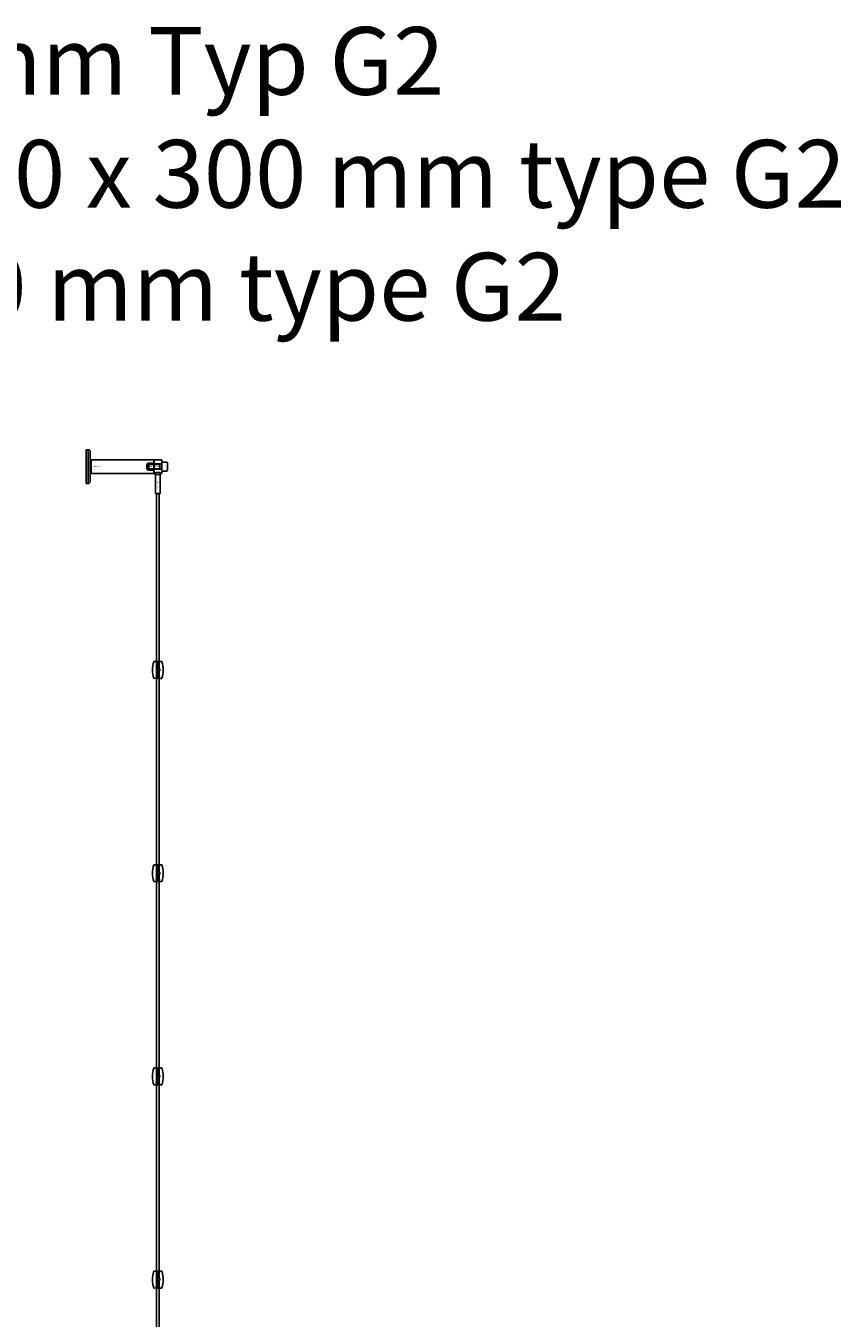
# Model space of a CAD drawing. Extents: x -50463 to 62998, y -11263 to -1479.
# Drawn here: x 23936 to 25141, y -9055 to -7147 of the extents above; entities that cross this region are included whole.
import ezdxf

# ---------------------------------------------------------------- set-up
doc = ezdxf.new("R2010")
doc.units = 0
doc.layers.add('Default', color=7, linetype='Continuous')
doc.styles.add('Notiztext (DIN)', font='isocpeur.ttf')
doc.styles.add('Textstil11', font='iso.shx', dxfattribs={"height": 100})

msp = doc.modelspace()

# ---------------------------------------------------------------- linework, layer by layer
at = {"layer": 'Default'}
for p, q in [((24025.5, -7822.8), (24025.5, -7772.8)), ((24025.5, -7772.8), (24028.5, -7772.8)), ((24028.5, -7822.8), (24028.5, -7772.8)), ((24031.5, -7819.8), (24031.5, -7775.8)), ((24125.5, -7787.8), (24033, -7787.8)), ((24033, -7787.8), (24033, -7807.8)), ((24116.5, -7803.1), (24116.5, -7792.6)), ((24116.5, -7792.6), (24125.5, -7792.6)), ((24117.5, -7794.6), (24118.3, -7793.8)), ((24117.5, -7794.6), (24117.5, -7801.1)), ((24117.5, -7794.6), (24134.4, -7794.6)), ((24117.5, -7801.1), (24118.3, -7801.8)), ((24134.4, -7801.1), (24117.5, -7801.1)), ((24118.3, -7801.8), (24118.3, -7793.8)), ((24137.4, -7793.8), (24118.3, -7793.8)), ((24137.4, -7801.8), (24118.3, -7801.8)), ((24125.5, -7787.8), (24125.5, -7792.6)), ((24125.5, -7788.1), (24125.8, -7787.8)), ((24125.5, -7807.5), (24125.5, -7788.1)), ((24125.5, -7792.6), (24125.5, -7803.1)), ((24125.8, -7787.8), (24125.8, -7807.8)), ((24125.8, -7787.8), (24137.2, -7787.8)), ((24134.4, -7801.8), (24134.4, -7793.8)), ((24137.2, -7807.8), (24137.2, -7787.8)), ((24137.5, -7788.1), (24137.2, -7787.8)), ((24137.5, -7788.1), (24137.5, -7807.5)), ((24137.5, -7804.3), (24137.5, -7791.3)), ((24144.7, -7791.3), (24137.5, -7791.3)), ((24145.5, -7803.5), (24145.5, -7792.1)), ((24125.5, -7807.8), (24033, -7807.8)), ((24125.5, -7803.1), (24116.5, -7803.1)), ((24125.5, -7803.1), (24125.5, -7807.8)), ((24125.5, -7807.5), (24125.8, -7807.8)), ((24125.8, -7807.8), (24126.1, -7807.8)), ((24128, -7809.8), (24128, -7837.3)), ((24135, -7809.8), (24135, -7837.3)), ((24136.9, -7807.8), (24137.2, -7807.8)), ((24137.5, -7807.5), (24137.2, -7807.8)), ((24144.7, -7804.3), (24137.5, -7804.3)), ((24025.5, -7822.8), (24028.5, -7822.8)), ((24128, -7837.3), (24135, -7837.3)), ((24128.5, -7837.8), (24128, -7837.3)), ((24134.5, -7837.8), (24128.5, -7837.8)), ((24134.5, -7837.8), (24135, -7837.3)), ((24130.6, -8091.6), (24131.3, -8091.6)), ((24131.3, -8095.6), (24130.6, -8095.6)), ((24130.6, -8100.1), (24131.3, -8100.1)), ((24130.6, -8104.1), (24131.3, -8104.1)), ((24130.6, -8391.6), (24131.3, -8391.6)), ((24131.3, -8395.6), (24130.6, -8395.6)), ((24130.6, -8400.1), (24131.3, -8400.1)), ((24130.6, -8404.1), (24131.3, -8404.1)), ((24130.6, -8691.6), (24131.3, -8691.6)), ((24131.3, -8695.6), (24130.6, -8695.6)), ((24130.6, -8700.1), (24131.3, -8700.1)), ((24130.6, -8704.1), (24131.3, -8704.1)), ((24130.6, -8991.6), (24131.3, -8991.6)), ((24131.3, -8995.6), (24130.6, -8995.6)), ((24130.6, -9000.1), (24131.3, -9000.1)), ((24130.6, -9004.1), (24131.3, -9004.1))]:
    msp.add_line(p, q, dxfattribs=at)
for points in [[(24129.5, -7837.8), (24129.5, -10639.8)], [(24133.5, -7837.8), (24133.5, -10639.8)]]:
    msp.add_lwpolyline(points, dxfattribs=at)
for points in [[(24125.6, -8085.6, 0.082806), (24123.6, -8098.5, 0.07466), (24125.6, -8110.2, 0.332604), (24125.9, -8110.4), (24130.6, -8110.2), (24130.6, -8085.5), (24125.9, -8085.4, 0.325416), (24125.6, -8085.6)], [(24137.4, -8110.2, 0.075365), (24139.3, -8098.4, 0.08206), (24137.4, -8085.6, 0.325417), (24137.1, -8085.4), (24131.3, -8085.4), (24131.3, -8095.9), (24132.4, -8095.9), (24133.2, -8096.1), (24133.8, -8096.5), (24134.2, -8097.1), (24134.3, -8097.9), (24134.2, -8098.6), (24133.8, -8099.3), (24133.1, -8099.7), (24132.4, -8099.8), (24131.3, -8099.8), (24131.3, -8110.4), (24137.1, -8110.4, 0.325417), (24137.4, -8110.2)], [(24125.6, -8385.6, 0.082806), (24123.6, -8398.5, 0.07466), (24125.6, -8410.2, 0.332604), (24125.9, -8410.4), (24130.6, -8410.2), (24130.6, -8385.5), (24125.9, -8385.4, 0.325416), (24125.6, -8385.6)], [(24137.4, -8410.2, 0.075365), (24139.3, -8398.4, 0.08206), (24137.4, -8385.6, 0.325417), (24137.1, -8385.4), (24131.3, -8385.4), (24131.3, -8395.9), (24132.4, -8395.9), (24133.2, -8396.1), (24133.8, -8396.5), (24134.2, -8397.1), (24134.3, -8397.9), (24134.2, -8398.6), (24133.8, -8399.3), (24133.1, -8399.7), (24132.4, -8399.8), (24131.3, -8399.8), (24131.3, -8410.4), (24137.1, -8410.4, 0.325417), (24137.4, -8410.2)], [(24125.6, -8685.6, 0.082806), (24123.6, -8698.5, 0.07466), (24125.6, -8710.2, 0.332604), (24125.9, -8710.4), (24130.6, -8710.2), (24130.6, -8685.5), (24125.9, -8685.4, 0.325416), (24125.6, -8685.6)], [(24137.4, -8710.2, 0.075365), (24139.3, -8698.4, 0.08206), (24137.4, -8685.6, 0.325417), (24137.1, -8685.4), (24131.3, -8685.4), (24131.3, -8695.9), (24132.4, -8695.9), (24133.2, -8696.1), (24133.8, -8696.5), (24134.2, -8697.1), (24134.3, -8697.9), (24134.2, -8698.6), (24133.8, -8699.3), (24133.1, -8699.7), (24132.4, -8699.8), (24131.3, -8699.8), (24131.3, -8710.4), (24137.1, -8710.4, 0.325417), (24137.4, -8710.2)], [(24125.6, -8985.6, 0.082806), (24123.6, -8998.5, 0.07466), (24125.6, -9010.2, 0.332604), (24125.9, -9010.4), (24130.6, -9010.2), (24130.6, -8985.5), (24125.9, -8985.4, 0.325416), (24125.6, -8985.6)], [(24137.4, -9010.2, 0.075365), (24139.3, -8998.4, 0.08206), (24137.4, -8985.6, 0.325417), (24137.1, -8985.4), (24131.3, -8985.4), (24131.3, -8995.9), (24132.4, -8995.9), (24133.2, -8996.1), (24133.8, -8996.5), (24134.2, -8997.1), (24134.3, -8997.9), (24134.2, -8998.6), (24133.8, -8999.3), (24133.1, -8999.7), (24132.4, -8999.8), (24131.3, -8999.8), (24131.3, -9010.4), (24137.1, -9010.4, 0.325417), (24137.4, -9010.2)]]:
    msp.add_lwpolyline(points, format="xyb", dxfattribs=at)
for centre, radius, start, end in [((24028.5, -7775.8), 3, 0, 90), ((24125, -7797.8), 10, 148.2117, 211.7883), ((24137.4, -7793.7), 0.1, 270, 0), ((24137.4, -7801.9), 0.1, 0, 90), ((24144.7, -7792.1), 0.8, 0, 90), ((24028.5, -7819.8), 3, 270, 0), ((24144.7, -7803.5), 0.8, 270, 0)]:
    msp.add_arc(centre, radius, start, end, dxfattribs=at)
for points, knots in [([(24031.5, -7786.3), (24031.6, -7786.6), (24031.8, -7786.9), (24032.2, -7787.3), (24032.5, -7787.5), (24032.8, -7787.7), (24032.9, -7787.8), (24033, -7787.8)], [0, 0, 0, 0, 0.0936916, 0.0936916, 0.1888118, 0.1888118, 0.2161293, 0.2161293, 0.2161293, 0.2161293]), ([(24033, -7807.8), (24032.7, -7808), (24032.4, -7808.1), (24032, -7808.6), (24031.8, -7808.8), (24031.6, -7809.2), (24031.5, -7809.2), (24031.5, -7809.3)], [0, 0, 0, 0, 0.0943675, 0.0943675, 0.1890722, 0.1890722, 0.2162728, 0.2162728, 0.2162728, 0.2162728]), ([(24136.9, -7807.8), (24136.9, -7807.8), (24136.8, -7807.7), (24136.2, -7807.5), (24135.8, -7807.3), (24134.8, -7806.9), (24134.2, -7806.7), (24132.9, -7806.3), (24132.2, -7806.2), (24130.8, -7806.2), (24130.1, -7806.3), (24128.7, -7806.7), (24128.1, -7806.9), (24127.2, -7807.3), (24126.8, -7807.5), (24126.2, -7807.7), (24126.1, -7807.8), (24126.1, -7807.8)], [0.835558, 0.835558, 0.835558, 0.835558, 1.044035, 1.044035, 1.252513, 1.252513, 1.461814, 1.461814, 1.671115, 1.671115, 1.880416, 1.880416, 2.089717, 2.089717, 2.298195, 2.298195, 2.506673, 2.506673, 2.506673, 2.506673]), ([(24135, -7809.8), (24135, -7809.8), (24134.9, -7809.8), (24134.5, -7809.7), (24134.3, -7809.6), (24133.7, -7809.5), (24133.3, -7809.4), (24132.4, -7809.3), (24131.9, -7809.3), (24131, -7809.3), (24130.6, -7809.3), (24129.7, -7809.4), (24129.3, -7809.5), (24128.7, -7809.6), (24128.4, -7809.7), (24128.1, -7809.8), (24128, -7809.8), (24128, -7809.8)], [-1.592203, -1.592203, -1.592203, -1.592203, -1.459537, -1.459537, -1.326871, -1.326871, -1.19417, -1.19417, -1.061468, -1.061468, -0.928767, -0.928767, -0.796066, -0.796066, -0.6634, -0.6634, -0.530734, -0.530734, -0.530734, -0.530734])]:
    msp.add_open_spline(points, degree=3, knots=knots, dxfattribs=at)
for points in [[(24128, -7809.8), (24127.3, -7809.1), (24126.7, -7808.5), (24126.1, -7807.8)], [(24136.9, -7807.8), (24136.3, -7808.5), (24135.6, -7809.1), (24135, -7809.8)]]:
    msp.add_open_spline(points, degree=3, dxfattribs=at)

# ---------------------------------------------------------------- texts
at = {"layer": 'Default', "insert": (22782.2, -7148.9), "char_height": 100, "attachment_point": 1, "style": 'Textstil11'}
msp.add_mtext_dynamic_manual_height_columns('{\\fArial|b0|i0|c0|p34;Raster 200 x 300 mm Typ G2\\PTailles de grille 200 x 300 mm type G2\\PGrid size 200 x 300 mm type G2}', width=3157.651, gutter_width=500, heights=[0], dxfattribs=at)
at = {"layer": 'Default', "insert": (24035.4, -7796.8), "char_height": 1.5, "width": 13.041, "attachment_point": 1, "style": 'Notiztext (DIN)'}
msp.add_mtext('\\fISOCPEUR|b0|i0;\\H1.5000;30919-0100-00', dxfattribs=at)
at = {"layer": 'Default', "style": 'Notiztext (DIN)'}
for s, insert, char_height, attachment_point in [('30844-0800-020', (24133.4, -7797), 1.5, 3), ('\\fISOCPEUR|b0|i0;\\H1.0000;30920-0400-02', (24127.1, -8106.4), 1, 1), ('\\fISOCPEUR|b0|i0;\\H1.0000;30920-0400-02', (24127.1, -8406.4), 1, 1), ('\\fISOCPEUR|b0|i0;\\H1.0000;30920-0400-02', (24127.1, -8706.4), 1, 1), ('\\fISOCPEUR|b0|i0;\\H1.0000;30920-0400-02', (24127.1, -9006.4), 1, 1)]:
    msp.add_mtext(s, dxfattribs=dict(at, insert=insert, char_height=char_height, attachment_point=attachment_point))
at = {"layer": 'Default', "insert": (24132.1, -7818.7), "char_height": 1.5, "width": 10.493, "attachment_point": 1, "rotation": 270, "style": 'Notiztext (DIN)'}
msp.add_mtext('\\fISOCPEUR|b0|i0;30914-0400', dxfattribs=at)

doc.saveas('drawing.dxf')
